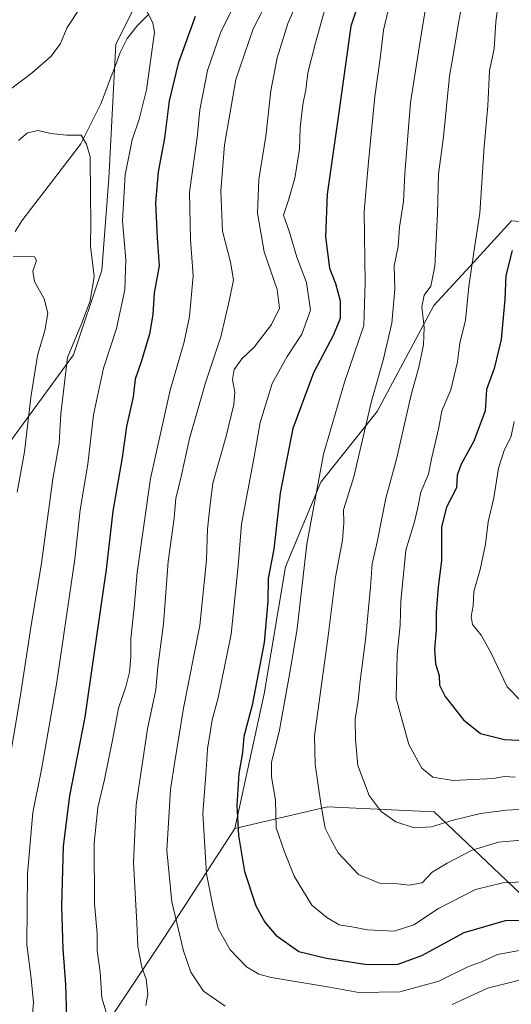
# Model space of a CAD drawing. Units: metres. Extents: x 651438 to 654893, y 4746293 to 4748682.
# Drawn here: x 653839 to 653977, y 4746495 to 4746772 of the extents above; entities that cross this region are included whole.
import ezdxf

# ---------------------------------------------------------------- set-up
doc = ezdxf.new("R2010")
doc.units = ezdxf.units.M
doc.header["$MEASUREMENT"] = 0
for name, color, linetype, lineweight in [('Arbolado forestal CxS', 92, 'Continuous', 0), ('Corriente natural lineal', 142, 'Continuous', 13), ('Curva de nivel maestra', 36, 'Continuous', 30), ('Curva de nivel normal', 36, 'Continuous', 0)]:
    doc.layers.add(name, color=color, linetype=linetype, lineweight=lineweight)

# ---------------------------------------------------------------- blocks, each defined once
blk = doc.blocks.new('*U167')
at = {"layer": 'Curva de nivel normal', "color": 36, "linetype": 'Continuous', "lineweight": 0}
blk.add_polyline3d([(653942.97, 4746775.82, 880), (653941.38, 4746769.14, 880), (653940.51, 4746761.15, 880), (653939.01, 4746750.47, 880), (653937.24, 4746732.08, 880), (653935.99, 4746718.13, 880), (653936.24, 4746698.16, 880), (653935.94, 4746686.11, 880), (653930.46, 4746670.24, 880), (653924.61, 4746649.98, 880), (653919.95, 4746624.71, 880), (653917.15, 4746601.04, 880), (653915.3, 4746589.71, 880), (653912.13, 4746572.04, 880), (653910.01, 4746563.54, 880), (653909.96, 4746559.38, 880), (653911.09, 4746552.82, 880), (653911.31, 4746545.02, 880), (653913.6, 4746538.29, 880), (653916.38, 4746531.46, 880), (653921.29, 4746523.38, 880), (653925.49, 4746519.91, 880), (653928.99, 4746517.81, 880), (653932.55, 4746517.25, 880), (653936.91, 4746516.4, 880), (653944.42, 4746516.08, 880), (653949.95, 4746517.83, 880), (653956.89, 4746522.37, 880), (653967.26, 4746527.7, 880), (653974.95, 4746529.57, 880), (653983.96, 4746530.05, 880)], dxfattribs=at)
blk = doc.blocks.new('*U170')
at = {"layer": 'Curva de nivel normal', "color": 36, "linetype": 'Continuous', "lineweight": 0}
blk.add_polyline3d([(653904.36, 4746785.83, 855), (653895.79, 4746768.66, 855), (653892, 4746757.76, 855), (653889.83, 4746746.76, 855), (653889.08, 4746738.99, 855), (653887.02, 4746723.6, 855), (653887.21, 4746710.32, 855), (653887.97, 4746700.12, 855), (653886.98, 4746688.71, 855), (653885.52, 4746681.57, 855), (653881.51, 4746668.02, 855), (653876.07, 4746643.16, 855), (653872.32, 4746616.74, 855), (653871.45, 4746606.94, 855), (653870.52, 4746598.22, 855), (653870.54, 4746592.97, 855), (653870.15, 4746588.75, 855), (653869.11, 4746584.64, 855), (653867.09, 4746578.71, 855), (653865.49, 4746570.11, 855), (653863.16, 4746558.64, 855), (653861.24, 4746550.77, 855), (653860.2, 4746540.71, 855), (653860.3, 4746523.71, 855), (653861.04, 4746515.37, 855), (653861.07, 4746510.65, 855), (653861.94, 4746504.49, 855), (653862.34, 4746497.32, 855), (653864.15, 4746491.37, 855)], dxfattribs=at)
blk = doc.blocks.new('*U175')
at = {"layer": 'Curva de nivel normal', "color": 36, "linetype": 'Continuous', "lineweight": 0}
blk.add_polyline3d([(653838.57, 4746639.36, 835), (653840.64, 4746650.71, 835), (653842.4, 4746665.96, 835), (653844.28, 4746677.73, 835), (653846.41, 4746684.76, 835), (653847.21, 4746689.62, 835), (653846.23, 4746693.65, 835), (653843.44, 4746698.52, 835), (653843.02, 4746701.37, 835), (653843.99, 4746704.39, 835), (653843.51, 4746705.47, 835), (653837.44, 4746705.61, 835)], dxfattribs=at)
blk = doc.blocks.new('*U182')
at = {"layer": 'Curva de nivel normal', "color": 36, "linetype": 'Continuous', "lineweight": 0}
blk.add_polyline3d([(653975.56, 4746791.75, 895), (653972.99, 4746771.41, 895), (653972.46, 4746763.84, 895), (653971.17, 4746757.78, 895), (653970.66, 4746747.87, 895), (653969.71, 4746736.41, 895), (653968.48, 4746717.72, 895), (653966.78, 4746706.77, 895), (653965.4, 4746697.06, 895), (653964.46, 4746687.67, 895), (653962.82, 4746681.21, 895), (653962.16, 4746675.99, 895), (653960.36, 4746668.07, 895), (653957.82, 4746662.16, 895), (653956.91, 4746657.47, 895), (653954.87, 4746648.7, 895), (653954.01, 4746644.35, 895), (653951.86, 4746639.37, 895), (653951.1, 4746635.04, 895), (653950.15, 4746631, 895), (653947.66, 4746623.04, 895), (653946.32, 4746608.69, 895), (653946.08, 4746601.95, 895), (653945.29, 4746593.81, 895), (653944.94, 4746581.36, 895), (653948.57, 4746568.46, 895), (653952.19, 4746561.79, 895), (653955.29, 4746559.33, 895), (653960.94, 4746558.34, 895), (653972.19, 4746558.94, 895), (653975.36, 4746559.44, 895), (653978.4, 4746559.29, 895)], dxfattribs=at)
blk = doc.blocks.new('*U191')
at = {"layer": 'Curva de nivel normal', "color": 36, "linetype": 'Continuous', "lineweight": 0}
blk.add_polyline3d([(653831.87, 4746537.24, 840), (653839.44, 4746581.72, 840), (653842.42, 4746601.37, 840), (653845.44, 4746619.37, 840), (653848.58, 4746643.06, 840), (653850.4, 4746653.13, 840), (653850.86, 4746661.33, 840), (653852.72, 4746677.14, 840), (653856.64, 4746686.64, 840), (653859.14, 4746693.09, 840), (653860.24, 4746699.88, 840), (653859.16, 4746708.43, 840), (653859.3, 4746715.11, 840), (653859.16, 4746722.76, 840), (653859.06, 4746733.48, 840), (653858.1, 4746737.09, 840), (653856.55, 4746739.62, 840), (653854.7, 4746739.64, 840), (653852.44, 4746739.6, 840), (653848.03, 4746740.12, 840), (653844.51, 4746740.93, 840), (653841.54, 4746740.25, 840), (653839, 4746738.14, 840)], dxfattribs=at)
blk = doc.blocks.new('*U197')
at = {"layer": 'Curva de nivel normal', "color": 36, "linetype": 'Continuous', "lineweight": 0}
for points in [[(653836.78, 4746752.5, 845), (653842.95, 4746757.23, 845), (653848.07, 4746761.66, 845), (653850.66, 4746765.2, 845), (653852.63, 4746769.87, 845), (653856.62, 4746775.97, 845)], [(653874.71, 4746774.9, 845), (653876.72, 4746771.2, 845), (653877.18, 4746768.55, 845), (653875.94, 4746759.71, 845), (653874.88, 4746752.38, 845), (653872.82, 4746744.12, 845), (653870.91, 4746738.33, 845), (653868.88, 4746728.44, 845), (653868.14, 4746715.5, 845), (653869.08, 4746704.56, 845), (653868.82, 4746696.17, 845), (653866.47, 4746685.33, 845), (653862.81, 4746674.21, 845), (653860, 4746661.04, 845), (653858.47, 4746647.19, 845), (653856.33, 4746634.41, 845), (653854.8, 4746620.48, 845), (653849.65, 4746585.45, 845), (653845.4, 4746561.48, 845), (653843.05, 4746549.37, 845), (653841.5, 4746532.11, 845), (653841.34, 4746512.31, 845), (653842.49, 4746502.78, 845), (653843.17, 4746496.04, 845), (653842.93, 4746492.71, 845)]]:
    blk.add_polyline3d(points, dxfattribs=at)
blk = doc.blocks.new('*U208')
at = {"layer": 'Curva de nivel normal', "color": 36, "linetype": 'Continuous', "lineweight": 0}
blk.add_polyline3d([(653964.35, 4746780.96, 890), (653962.45, 4746771.2, 890), (653961.35, 4746764.21, 890), (653959.94, 4746756.14, 890), (653958.29, 4746739.17, 890), (653956.85, 4746728.66, 890), (653956.6, 4746717.56, 890), (653955.8, 4746702.79, 890), (653954.69, 4746697.18, 890), (653952.87, 4746694.71, 890), (653952.14, 4746691.43, 890), (653952.86, 4746685.61, 890), (653952.67, 4746680.68, 890), (653951.34, 4746674.43, 890), (653949.18, 4746666.7, 890), (653945.04, 4746648.64, 890), (653942.04, 4746637.65, 890), (653939.75, 4746625.73, 890), (653938.25, 4746619.21, 890), (653937.81, 4746612.66, 890), (653936.34, 4746597.85, 890), (653934.88, 4746586.32, 890), (653934.32, 4746580.79, 890), (653933.44, 4746575.54, 890), (653933.58, 4746569.85, 890), (653934.24, 4746562.56, 890), (653937.4, 4746554.13, 890), (653940.78, 4746549.66, 890), (653944.88, 4746546.77, 890), (653950.01, 4746545.02, 890), (653954.88, 4746545.3, 890), (653960.95, 4746547.18, 890), (653968.62, 4746549.04, 890), (653975.95, 4746550.01, 890), (653980.95, 4746550.29, 890)], dxfattribs=at)
blk = doc.blocks.new('*U213')
at = {"layer": 'Curva de nivel normal', "color": 36, "linetype": 'Continuous', "lineweight": 0}
for points in [[(653918.7, 4746780.42, 865), (653914.55, 4746770.97, 865), (653911.56, 4746761.37, 865), (653909.76, 4746752.05, 865), (653908.39, 4746739.31, 865), (653906.4, 4746727.15, 865), (653906.09, 4746717.72, 865), (653907.92, 4746706.88, 865), (653911.62, 4746696.26, 865), (653912.27, 4746691.03, 865), (653909.96, 4746686.41, 865), (653905.12, 4746680.05, 865), (653901.63, 4746676.8, 865), (653899.5, 4746673.77, 865), (653899.07, 4746670.95, 865), (653899.66, 4746667.41, 865), (653899.42, 4746663.92, 865), (653897.31, 4746655.03, 865), (653893.54, 4746641.88, 865), (653892.67, 4746635.03, 865), (653892.05, 4746628.98, 865), (653891.76, 4746620.3, 865), (653889.9, 4746601.92, 865), (653885.3, 4746578.7, 865), (653882.82, 4746563.68, 865), (653881.66, 4746555.79, 865), (653880.61, 4746538.71, 865), (653882.04, 4746524.24, 865), (653885.29, 4746510.5, 865), (653887.34, 4746504.55, 865), (653890.92, 4746499.18, 865), (653896.97, 4746494.94, 865)], [(653960.73, 4746495.43, 865), (653970.62, 4746500.01, 865), (653979.93, 4746502.38, 865)]]:
    blk.add_polyline3d(points, dxfattribs=at)
blk = doc.blocks.new('*U220')
at = {"layer": 'Curva de nivel normal', "color": 36, "linetype": 'Continuous', "lineweight": 0}
blk.add_polyline3d([(653978.09, 4746659.23, 905), (653977.26, 4746655.04, 905), (653975.31, 4746651.04, 905), (653973.69, 4746646.04, 905), (653972.4, 4746637.71, 905), (653970.81, 4746631.04, 905), (653970.02, 4746624.77, 905), (653968.51, 4746617.62, 905), (653966.8, 4746611.47, 905), (653966.58, 4746607.38, 905), (653966.03, 4746604.45, 905), (653966.42, 4746602.18, 905), (653968.79, 4746599.21, 905), (653971.67, 4746594.1, 905), (653976.16, 4746584.64, 905), (653980.13, 4746580.56, 905)], dxfattribs=at)
blk = doc.blocks.new('*U226')
at = {"layer": 'Curva de nivel normal', "color": 36, "linetype": 'Continuous', "lineweight": 0}
blk.add_polyline3d([(653913.23, 4746785.89, 860), (653904.8, 4746769.43, 860), (653899.95, 4746755.22, 860), (653896.77, 4746736.87, 860), (653895.74, 4746723.89, 860), (653896.23, 4746712.6, 860), (653898.51, 4746703.89, 860), (653899.31, 4746698.99, 860), (653898.18, 4746693.49, 860), (653895.76, 4746682.99, 860), (653891.42, 4746670.04, 860), (653886.98, 4746654.37, 860), (653884.63, 4746643.74, 860), (653883.18, 4746637.6, 860), (653882.65, 4746632.07, 860), (653881.02, 4746619.89, 860), (653879.69, 4746602.4, 860), (653878.11, 4746590.28, 860), (653877.57, 4746583.81, 860), (653875.2, 4746572.82, 860), (653871.99, 4746551.51, 860), (653871.22, 4746535.37, 860), (653872.18, 4746518.29, 860), (653872.43, 4746511.71, 860), (653873.56, 4746505.96, 860), (653874.84, 4746502.53, 860), (653875.28, 4746498.32, 860), (653874.7, 4746495.19, 860)], dxfattribs=at)
blk = doc.blocks.new('*U233')
at = {"layer": 'Curva de nivel normal', "color": 36, "linetype": 'Continuous', "lineweight": 0}
blk.add_polyline3d([(653953.65, 4746778.06, 885), (653952.09, 4746768.37, 885), (653949.02, 4746748.78, 885), (653947.39, 4746728.82, 885), (653947.03, 4746720.96, 885), (653945.92, 4746713.74, 885), (653945.58, 4746708.31, 885), (653944.4, 4746702.94, 885), (653944.59, 4746696.37, 885), (653943.78, 4746686.83, 885), (653941.37, 4746676.44, 885), (653938.08, 4746664.87, 885), (653933.1, 4746643.64, 885), (653930.17, 4746634.4, 885), (653930.27, 4746630.75, 885), (653929.87, 4746625.87, 885), (653927.99, 4746615.47, 885), (653925.78, 4746598.23, 885), (653922.08, 4746570.93, 885), (653922.25, 4746562.82, 885), (653923.91, 4746551.27, 885), (653925.06, 4746544.99, 885), (653926.72, 4746541.62, 885), (653928.72, 4746538.08, 885), (653934.39, 4746531.99, 885), (653940.27, 4746529.53, 885), (653944.62, 4746529.38, 885), (653948.61, 4746528.94, 885), (653952.28, 4746529.62, 885), (653955.06, 4746532.62, 885), (653959.32, 4746535.09, 885), (653966.32, 4746538.77, 885), (653973.74, 4746541.07, 885), (653984.35, 4746541.96, 885)], dxfattribs=at)
blk = doc.blocks.new('*U236')
at = {"layer": 'Curva de nivel normal', "color": 36, "linetype": 'Continuous', "lineweight": 0}
blk.add_polyline3d([(653924.76, 4746774.21, 870), (653922.3, 4746765.54, 870), (653920.16, 4746757.08, 870), (653919.62, 4746752.37, 870), (653918.74, 4746748.25, 870), (653918.06, 4746741.63, 870), (653917.83, 4746735.71, 870), (653916.54, 4746727.57, 870), (653914.79, 4746721.36, 870), (653913.37, 4746717.12, 870), (653914.97, 4746712.68, 870), (653917.14, 4746705.36, 870), (653919.81, 4746698.18, 870), (653920.94, 4746690.45, 870), (653918.48, 4746683.74, 870), (653914.42, 4746677.45, 870), (653910.2, 4746669.87, 870), (653906.8, 4746658.92, 870), (653905.11, 4746649.22, 870), (653901.54, 4746630.32, 870), (653900.62, 4746618.63, 870), (653898.67, 4746599.41, 870), (653895.02, 4746581.61, 870), (653893.32, 4746575.35, 870), (653892.9, 4746572.37, 870), (653891.98, 4746567.27, 870), (653891.64, 4746561.22, 870), (653890.68, 4746549.1, 870), (653891.73, 4746532.15, 870), (653893.58, 4746522.67, 870), (653895, 4746516.75, 870), (653898.42, 4746510.84, 870), (653902.94, 4746506.05, 870), (653906.44, 4746503.97, 870), (653909.89, 4746503.06, 870), (653926.3, 4746500.34, 870), (653934.46, 4746498.82, 870), (653946.05, 4746498.97, 870), (653956.98, 4746501.97, 870), (653965.31, 4746506.13, 870), (653968.94, 4746507.42, 870), (653973.46, 4746509.47, 870), (653983.14, 4746511.29, 870)], dxfattribs=at)
blk = doc.blocks.new('*U246')
at = {"layer": 'Curva de nivel maestra', "color": 36, "linetype": 'Continuous', "lineweight": 30}
blk.add_polyline3d([(653977.53, 4746707.25, 900), (653975.79, 4746700.19, 900), (653975.44, 4746693.5, 900), (653974.49, 4746682.17, 900), (653972.46, 4746674.05, 900), (653970.32, 4746668.16, 900), (653969.96, 4746662.2, 900), (653966.79, 4746653.62, 900), (653963.19, 4746647.21, 900), (653962.11, 4746644.1, 900), (653961.87, 4746640.51, 900), (653959.1, 4746635.11, 900), (653957.74, 4746629.64, 900), (653957.72, 4746620.04, 900), (653956.75, 4746612.71, 900), (653956.16, 4746605.68, 900), (653956.24, 4746600.62, 900), (653955.75, 4746595.35, 900), (653956.04, 4746591.16, 900), (653957.01, 4746587.83, 900), (653957.18, 4746585.16, 900), (653958.76, 4746581.97, 900), (653963.86, 4746575.44, 900), (653968.66, 4746571.51, 900), (653975.41, 4746569.91, 900), (653988.86, 4746569.19, 900)], dxfattribs=at)
blk = doc.blocks.new('*U248')
at = {"layer": 'Curva de nivel maestra', "color": 36, "linetype": 'Continuous', "lineweight": 30}
blk.add_polyline3d([(653888.6, 4746772.97, 850), (653883.78, 4746759.77, 850), (653881.26, 4746749.22, 850), (653879.92, 4746738.78, 850), (653878.2, 4746729.29, 850), (653877.45, 4746720.56, 850), (653877.9, 4746710.79, 850), (653878.5, 4746702.88, 850), (653877.02, 4746695.31, 850), (653876.65, 4746689.28, 850), (653875.79, 4746683.75, 850), (653873.41, 4746675.97, 850), (653871.74, 4746671.04, 850), (653871.16, 4746666.07, 850), (653869.27, 4746657.82, 850), (653868.12, 4746649.07, 850), (653865.42, 4746633.99, 850), (653863.57, 4746617.61, 850), (653860.03, 4746593.13, 850), (653857.62, 4746576.12, 850), (653853.25, 4746554.03, 850), (653851.5, 4746539.92, 850), (653851.06, 4746523.03, 850), (653851.41, 4746511.09, 850), (653852.2, 4746501.04, 850), (653852.47, 4746491.71, 850)], dxfattribs=at)
blk = doc.blocks.new('*U253')
at = {"layer": 'Curva de nivel maestra', "color": 36, "linetype": 'Continuous', "lineweight": 30}
blk.add_polyline3d([(653935.38, 4746779.66, 875), (653932.29, 4746770.25, 875), (653928.73, 4746744.68, 875), (653925.65, 4746723.04, 875), (653925.16, 4746711.04, 875), (653926.22, 4746702.26, 875), (653927.91, 4746697.93, 875), (653929.27, 4746693.05, 875), (653929.22, 4746688.15, 875), (653927.41, 4746683.5, 875), (653921.78, 4746672.83, 875), (653915.99, 4746657.25, 875), (653914.29, 4746648.71, 875), (653912.42, 4746639.04, 875), (653910.67, 4746623.37, 875), (653909.08, 4746615.13, 875), (653908.98, 4746608.73, 875), (653907.94, 4746597.07, 875), (653904.6, 4746579.55, 875), (653902.25, 4746570.72, 875), (653901.84, 4746566.26, 875), (653900.78, 4746560.3, 875), (653900.22, 4746551.37, 875), (653900.69, 4746542.89, 875), (653902.44, 4746532.79, 875), (653905.62, 4746523.15, 875), (653908.11, 4746518.57, 875), (653911.2, 4746514.89, 875), (653917.69, 4746510.37, 875), (653925.47, 4746508.43, 875), (653936.14, 4746506.73, 875), (653945.21, 4746506.68, 875), (653952.18, 4746509.21, 875), (653964.06, 4746515.64, 875), (653975.69, 4746519.03, 875), (653987.12, 4746519.21, 875)], dxfattribs=at)

msp = doc.modelspace()

# ---------------------------------------------------------------- linework, layer by layer
at = {"layer": 'Arbolado forestal CxS', "color": 92, "linetype": 'Continuous', "lineweight": 0}
for points in [[(654024.94, 4746792.87, 907.31), (653991.23, 4746810.72, 901.72), (653975.37, 4746824.6, 893), (653949.59, 4746830.55, 877.31), (653924.34, 4746820.15, 860.89), (653915.88, 4746816.67, 856.63), (653892.09, 4746804.77, 848.69), (653878.21, 4746788.91, 846.36), (653866.31, 4746765.12, 843.34), (653864.33, 4746727.44, 844.19), (653862.34, 4746701.67, 842.66), (653854.41, 4746677.87, 842.09), (653816.74, 4746626.32, 826.4), (653798.89, 4746590.63, 818.82), (653790.96, 4746564.85, 816.54), (653779.06, 4746537.09, 814.31), (653769.15, 4746509.33, 811.92), (653759.23, 4746469.67, 806.51), (653759.23, 4746439.93, 804.55), (653773.49, 4746384.74, 805.33)], [(654024.94, 4746792.87, 907.31), (653991.23, 4746810.72, 901.72), (653975.37, 4746824.6, 893), (653949.59, 4746830.55, 877.31), (653924.34, 4746820.15, 860.89), (653915.88, 4746816.67, 856.63), (653892.09, 4746804.77, 848.69), (653878.21, 4746788.91, 846.36), (653866.31, 4746765.12, 843.34), (653864.33, 4746727.44, 844.19), (653862.34, 4746701.67, 842.66), (653854.41, 4746677.87, 842.09), (653816.74, 4746626.32, 826.4), (653798.89, 4746590.63, 818.82), (653790.96, 4746564.85, 816.54), (653779.06, 4746537.09, 814.31), (653769.15, 4746509.33, 811.92), (653759.23, 4746469.67, 806.51), (653759.23, 4746439.93, 804.55), (653773.49, 4746384.74, 805.33)], [(654054.68, 4746800.8, 894.4), (654084.84, 4746761.88, 890.61), (654102.76, 4746755.14, 888.95), (654132.57, 4746761.3, 879.13), (654150.43, 4746757.74, 878.04), (654141.93, 4746721.49, 878.52), (654122.1, 4746709.59, 887.69), (654088.39, 4746703.65, 901.32), (654054.68, 4746703.65, 914.89), (654028.9, 4746713.56, 918.98), (654003.13, 4746713.56, 910.61), (653977.35, 4746715.54, 900.67), (653965.63, 4746702.76, 896.2), (653955.54, 4746691.75, 892.5), (653939.67, 4746662.01, 887.66), (653923.81, 4746642.18, 882.45), (653913.9, 4746618.39, 878.98), (653907.95, 4746582.7, 878.29), (653899.68, 4746544.9, 875.6), (653879.76, 4746514.09, 863.89), (653848.63, 4746467.22, 847.04), (653824.13, 4746445.88, 834.84)], [(653878.21, 4746788.91, 846.36), (653866.31, 4746765.12, 843.34), (653864.33, 4746727.44, 844.19), (653862.34, 4746701.67, 842.66), (653854.41, 4746677.87, 842.09), (653816.74, 4746626.32, 826.4)], [(653816.74, 4746626.32, 826.4), (653854.41, 4746677.87, 842.09), (653862.34, 4746701.67, 842.66), (653864.33, 4746727.44, 844.19), (653866.31, 4746765.12, 843.34), (653878.21, 4746788.91, 846.36)], [(654150.43, 4746757.74, 878.04), (654141.93, 4746721.49, 878.52), (654122.1, 4746709.59, 887.69), (654088.39, 4746703.65, 901.32), (654054.68, 4746703.65, 914.89), (654028.9, 4746713.56, 918.98), (654003.13, 4746713.56, 910.61), (653977.35, 4746715.54, 900.67), (653965.63, 4746702.76, 896.2), (653955.54, 4746691.75, 892.5), (653939.67, 4746662.01, 887.66), (653923.81, 4746642.18, 882.45), (653913.9, 4746618.39, 878.98), (653907.95, 4746582.7, 878.29), (653899.68, 4746544.9, 875.6)], [(654150.43, 4746757.74, 878.04), (654141.93, 4746721.49, 878.52), (654122.1, 4746709.59, 887.69), (654088.39, 4746703.65, 901.32), (654054.68, 4746703.65, 914.89), (654028.9, 4746713.56, 918.98), (654003.13, 4746713.56, 910.61), (653977.35, 4746715.54, 900.67), (653965.63, 4746702.76, 896.2), (653955.54, 4746691.75, 892.5), (653939.67, 4746662.01, 887.66), (653923.81, 4746642.18, 882.45), (653913.9, 4746618.39, 878.98), (653907.95, 4746582.7, 878.29), (653899.68, 4746544.9, 875.6)], [(653983.33, 4746523.23, 875.3), (653955.6, 4746549.53, 889.85), (653925.67, 4746551, 886.23), (653914.82, 4746548.45, 882.38), (653899.68, 4746544.9, 875.6), (653907.95, 4746582.7, 878.29), (653913.9, 4746618.39, 878.98), (653923.81, 4746642.18, 882.45), (653939.67, 4746662.01, 887.66), (653955.54, 4746691.75, 892.5), (653965.63, 4746702.76, 896.2), (653977.35, 4746715.54, 900.67)], [(653824.13, 4746445.88, 834.84), (653848.63, 4746467.22, 847.04), (653879.76, 4746514.09, 863.89), (653899.68, 4746544.9, 875.6), (653914.82, 4746548.45, 882.38), (653925.67, 4746551, 886.23), (653955.6, 4746549.53, 889.85), (653983.33, 4746523.23, 875.3), (654002.66, 4746506.98, 867.62), (654033.08, 4746515.05, 870.34), (654065.28, 4746532.05, 872.49), (654107.65, 4746549.2, 867.9), (654153.82, 4746548.98, 841.06), (654169.68, 4746533.12, 841.65), (654185.55, 4746521.22, 847.63), (654187.68, 4746514.77, 847.86), (654149.85, 4746473.64, 831.08), (654102.26, 4746443.9, 820.5), (654044.43, 4746434.47, 820.45), (653990.3, 4746394.26, 808.24), (653931.53, 4746366.7, 800.34), (653907.56, 4746352.36, 798.82), (653904.61, 4746346.75, 796.78), (653094.07, 4746328.69, 747.86)], [(654153.82, 4746548.98, 841.06), (654107.65, 4746549.2, 867.9), (654065.28, 4746532.05, 872.49), (654033.08, 4746515.05, 870.34), (654002.66, 4746506.98, 867.62), (653983.33, 4746523.23, 875.3), (653955.6, 4746549.53, 889.85), (653925.67, 4746551, 886.23), (653914.82, 4746548.45, 882.38), (653899.68, 4746544.9, 875.6)], [(654153.82, 4746548.98, 841.06), (654107.65, 4746549.2, 867.9), (654065.28, 4746532.05, 872.49), (654033.08, 4746515.05, 870.34), (654002.66, 4746506.98, 867.62), (653983.33, 4746523.23, 875.3), (653955.6, 4746549.53, 889.85), (653925.67, 4746551, 886.23), (653914.82, 4746548.45, 882.38), (653899.68, 4746544.9, 875.6)], [(653899.68, 4746544.9, 875.6), (653879.76, 4746514.09, 863.89), (653848.63, 4746467.22, 847.04), (653824.13, 4746445.88, 834.84), (653793.82, 4746430.18, 819.43), (653782.59, 4746414.75, 813.31), (653773.49, 4746384.74, 805.33)], [(653899.68, 4746544.9, 875.6), (653879.76, 4746514.09, 863.89), (653848.63, 4746467.22, 847.04), (653824.13, 4746445.88, 834.84), (653793.82, 4746430.18, 819.43), (653782.59, 4746414.75, 813.31), (653773.49, 4746384.74, 805.33)]]:
    msp.add_polyline3d(points, dxfattribs=at)
at = {"layer": 'Corriente natural lineal', "color": 142, "linetype": 'Continuous', "lineweight": 13}
msp.add_polyline3d([(653875.64, 4746773.68, 844.89), (653872.33, 4746770.33, 844.28), (653869.5, 4746766.79, 843.74), (653867.52, 4746762.78, 843.22), (653866.17, 4746759.19, 842.93), (653864.82, 4746755.61, 842.63), (653863.46, 4746752.02, 842.19), (653862.11, 4746748.43, 841.54), (653860.23, 4746744.69, 841.09), (653858.36, 4746740.95, 840.34), (653856.49, 4746737.21, 839.54), (653853.72, 4746733.6, 839.22), (653850.96, 4746729.99, 838.67), (653848.2, 4746726.37, 838.14), (653845.44, 4746722.76, 837.53), (653842.67, 4746719.15, 836.67), (653839.91, 4746715.53, 836.1), (653838.04, 4746712.51, 835.73)], dxfattribs=at)

# ---------------------------------------------------------------- block references
at = {"layer": 'Curva de nivel maestra', "color": 36, "linetype": 'Continuous', "lineweight": 30}
for name in ['*U253', '*U246', '*U248']:
    msp.add_blockref(name, (0, 0), dxfattribs=at)
at = {"layer": 'Curva de nivel normal', "color": 36, "linetype": 'Continuous', "lineweight": 0}
for name in ['*U236', '*U167', '*U213', '*U233', '*U208', '*U182', '*U220', '*U226', '*U170', '*U197', '*U191', '*U175']:
    msp.add_blockref(name, (0, 0), dxfattribs=at)

doc.saveas('drawing.dxf')
